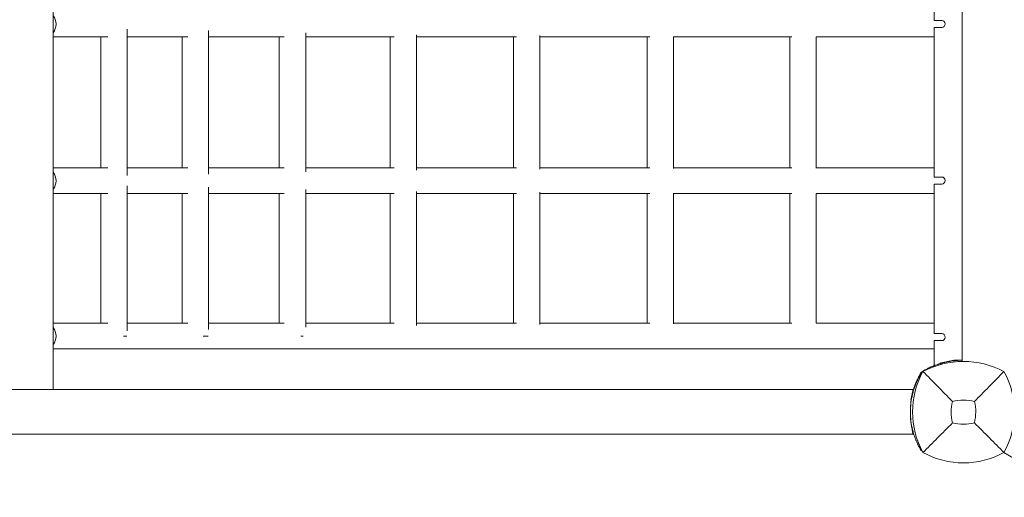
# Model space of a CAD drawing. Units: millimetres. Extents: x -4394 to 6251, y -3252 to 4582.
# Drawn here: x -92 to 612, y -110 to 232 of the extents above; entities that cross this region are included whole.
import ezdxf

# ---------------------------------------------------------------- set-up
doc = ezdxf.new("R2010")
doc.units = ezdxf.units.MM
doc.header["$LTSCALE"] = 0.2
doc.header["$MEASUREMENT"] = 0
doc.header["$PDMODE"] = 1
doc.layers.add('HAGS-Dim Plan - ASTM F1487', color=7, linetype='Continuous', lineweight=100)
doc.layers.add('HAGS-Plan', color=7, linetype='Continuous')
doc.styles.get("Standard").update_dxf_attribs({"font": 'g13f12d.shx', "height": 300})
doc.dimstyles.new('HAGS - Dim Plan ASTM', dxfattribs={"dimtxt": 300, "dimasz": 200, "dimexe": 0.18, "dimexo": 0.0625, "dimgap": 150, "dimtad": 0, "dimlfac": 0.001, "dimrnd": 0.05, "dimzin": 1, "dimdsep": 46, "dimtxsty": 'Standard', "dimblk": 'HAGS - Dim Plan arrow', "dimcen": 0.1, "dimse1": 1, "dimse2": 1, "dimclrd": 1, "dimadec": 0, "dimazin": 0, "dimtfac": 1, "dimtofl": 0, "dimtmove": 0, "dimatfit": 3, "dimfxl": 1, "dimtolj": 1, "dimtzin": 0, "dimarcsym": 0})

# ---------------------------------------------------------------- blocks, each defined once
blk = doc.blocks.new('HAGS - Dim Plan arrow')
at = {"color": 1, "lineweight": 0}
blk.add_lwpolyline([(0, 0, 0, 0.35, 0), (-1, 0, 0.015, 0.015, 0)], format="xyseb", dxfattribs=at)
blk = doc.blocks.new('*D41')
at = {"layer": 'Defpoints', "color": 0, "transparency": 16777216}
for p in [(3942.23, 4085.2), (3942.23, -388.9), (-4393.79, -855.68)]:
    blk.add_point(p, dxfattribs=at)
at = {"layer": 'HAGS-Dim Plan - ASTM F1487', "color": 1, "lineweight": -2, "transparency": 16777216}
for p, q in [((-4193.79, 4085.2), (-796.63, 4085.2)), ((3742.23, 4085.2), (808.37, 4085.2))]:
    blk.add_line(p, q, dxfattribs=at)
at = {"layer": 'HAGS-Dim Plan - ASTM F1487', "color": 1, "lineweight": -2, "transparency": 16777216, "xscale": 200, "yscale": 200, "zscale": 200, "rotation": 180}
blk.add_blockref('HAGS - Dim Plan arrow', (-4393.79, 4085.2), dxfattribs=at)
at = {"layer": 'HAGS-Dim Plan - ASTM F1487', "color": 1, "lineweight": -2, "transparency": 16777216, "xscale": 200, "yscale": 200, "zscale": 200}
blk.add_blockref('HAGS - Dim Plan arrow', (3942.23, 4085.2), dxfattribs=at)
at = {"layer": 'HAGS-Dim Plan - ASTM F1487', "color": 0, "transparency": 16777216, "char_height": 300, "attachment_point": 5}
for s, insert in [('\\A1;8.34m', (5.87, 4385.2)), ('\\A1;[27\'-4"]', (5.87, 3770.2))]:
    blk.add_mtext(s, dxfattribs=dict(at, insert=insert))
blk = doc.blocks.new('*D42')
at = {"layer": 'Defpoints', "color": 0, "transparency": 16777216}
for p in [(2110.4, 3080.88), (2110.4, -749.65, 1213.78), (-2563.79, -855.68)]:
    blk.add_point(p, dxfattribs=at)
at = {"layer": 'HAGS-Dim Plan - ASTM F1487', "color": 1, "lineweight": -2, "transparency": 16777216}
for p, q in [((-2363.79, 3080.88), (-754.74, 3080.88)), ((1910.4, 3080.88), (790.26, 3080.88))]:
    blk.add_line(p, q, dxfattribs=at)
at = {"layer": 'HAGS-Dim Plan - ASTM F1487', "color": 1, "lineweight": -2, "transparency": 16777216, "xscale": 200, "yscale": 200, "zscale": 200, "rotation": 180}
blk.add_blockref('HAGS - Dim Plan arrow', (-2563.79, 3080.88), dxfattribs=at)
at = {"layer": 'HAGS-Dim Plan - ASTM F1487', "color": 1, "lineweight": -2, "transparency": 16777216, "xscale": 200, "yscale": 200, "zscale": 200}
blk.add_blockref('HAGS - Dim Plan arrow', (2110.4, 3080.88), dxfattribs=at)
at = {"layer": 'HAGS-Dim Plan - ASTM F1487', "color": 0, "transparency": 16777216, "char_height": 300, "attachment_point": 5}
for s, insert in [('\\A1;4.67m', (17.76, 3380.88)), ('\\A1;[15\'-4"]', (17.76, 2765.88))]:
    blk.add_mtext(s, dxfattribs=dict(at, insert=insert))
blk = doc.blocks.new('*D43')
at = {"layer": 'Defpoints', "color": 0, "transparency": 16777216}
for p in [(-84.17, 2484.78), (1584.83, -2674.15), (5716.33, -2674.15)]:
    blk.add_point(p, dxfattribs=at)
at = {"layer": 'HAGS-Dim Plan - ASTM F1487', "color": 1, "lineweight": -2, "transparency": 16777216}
for p, q in [((5716.33, 2284.78), (5716.33, 737.17)), ((5716.33, -2474.15), (5716.33, -867.83))]:
    blk.add_line(p, q, dxfattribs=at)
at = {"layer": 'HAGS-Dim Plan - ASTM F1487', "color": 1, "lineweight": -2, "transparency": 16777216, "xscale": 200, "yscale": 200, "zscale": 200}
for p, rotation in [((5716.33, 2484.78), 90), ((5716.33, -2674.15), 270)]:
    blk.add_blockref('HAGS - Dim Plan arrow', p, dxfattribs=dict(at, rotation=rotation))
at = {"layer": 'HAGS-Dim Plan - ASTM F1487', "color": 0, "transparency": 16777216, "char_height": 300, "attachment_point": 5, "rotation": 90}
for s, insert in [('\\A1;[16\'-11"]', (6031.33, -65.33)), ('\\A1;5.16m', (5416.33, -65.33))]:
    blk.add_mtext(s, dxfattribs=dict(at, insert=insert))
blk = doc.blocks.new('*D44')
at = {"layer": 'Defpoints', "color": 0, "transparency": 16777216}
for p in [(1249.83, 654.78, 1048), (-2536.46, -884.28), (4572.74, -884.28)]:
    blk.add_point(p, dxfattribs=at)
at = {"layer": 'HAGS-Dim Plan - ASTM F1487', "color": 1, "lineweight": -2, "transparency": 16777216}
for p, q in [((4572.74, 854.78), (4572.74, 1054.78)), ((4572.74, -1084.28), (4572.74, -1284.28))]:
    blk.add_line(p, q, dxfattribs=at)
at = {"layer": 'HAGS-Dim Plan - ASTM F1487', "color": 1, "lineweight": -2, "transparency": 16777216, "xscale": 200, "yscale": 200, "zscale": 200}
for p, rotation in [((4572.74, 654.78), 270), ((4572.74, -884.28), 90)]:
    blk.add_blockref('HAGS - Dim Plan arrow', p, dxfattribs=dict(at, rotation=rotation))
at = {"layer": 'HAGS-Dim Plan - ASTM F1487', "color": 0, "transparency": 16777216, "char_height": 300, "attachment_point": 5, "rotation": 90}
for s, insert in [('\\A1;1.54m', (4272.74, -32.01)), ('\\A1;[5\'-1"]', (4887.74, -32.01))]:
    blk.add_mtext(s, dxfattribs=dict(at, insert=insert))

msp = doc.modelspace()

# ---------------------------------------------------------------- linework, layer by layer
at = {"layer": 'HAGS-Plan', "lineweight": 0}
for p, q in [((-68.166, 602.345), (-68.166, -32.655)), ((581.834, 581.345), (581.834, -11.655)), ((561.834, 231.345), (561.834, 338.345)), ((561.834, 231.345), (567.259, 231.345)), ((567.259, 226.345), (561.834, 226.345)), ((561.834, 119.345), (561.834, 226.345)), ((-34.199, 125.862), (-34.199, 219.512)), ((-15.31, 120.367), (-15.31, 225.007)), ((24.03, 125.862), (24.03, 219.512)), ((42.92, 121.327), (42.92, 224.047)), ((93.482, 125.862), (93.482, 219.512)), ((112.372, 122.95), (112.372, 222.424)), ((172.698, 125.862), (172.698, 219.512)), ((191.587, 124.309), (191.587, 221.065)), ((260.894, 125.862), (260.894, 219.512)), ((279.784, 124.87), (279.784, 220.504)), ((356.583, 125.862), (356.583, 219.512)), ((375.472, 125.478), (375.472, 219.897)), ((458.655, 125.862), (458.655, 219.512)), ((477.544, 125.796), (477.544, 219.578)), ((-15.31, 9.3), (-15.31, 112.999)), ((561.834, 119.345), (567.259, 119.345)), ((561.834, 7.345), (561.834, 114.345)), ((567.259, 114.345), (561.834, 114.345)), ((-34.199, 14.796), (-34.199, 107.504)), ((24.03, 14.796), (24.03, 107.504)), ((42.92, 10.26), (42.92, 112.039)), ((93.482, 14.796), (93.482, 107.504)), ((112.372, 11.883), (112.372, 110.416)), ((172.698, 14.796), (172.698, 107.504)), ((191.587, 13.242), (191.587, 109.057)), ((260.894, 14.796), (260.894, 107.504)), ((279.784, 13.803), (279.784, 108.496)), ((356.583, 14.796), (356.583, 107.504)), ((375.472, 14.411), (375.472, 107.888)), ((458.655, 14.796), (458.655, 107.504)), ((477.544, 14.729), (477.544, 107.57)), ((561.834, 7.345), (567.259, 7.345)), ((-18.019, 5.548), (-15.515, 5.548)), ((38.982, 5.548), (42.541, 5.548)), ((109.02, 5.548), (110.661, 5.548)), ((561.834, -15.155), (561.834, 2.345)), ((567.259, 2.345), (561.834, 2.345)), ((565.834, -13.655), (575.834, -11.655)), ((565.834, -14.186), (565.834, -13.655)), ((565.884, -13.655), (566.31, -13.56)), ((565.884, -14.171), (565.884, -13.655)), ((575.834, -11.655), (581.834, -11.655)), ((552.404, -21.358), (552.731, -20.813)), ((553.14, -21.058), (552.731, -20.813)), ((561.834, -15.155), (562.93, -15.155)), ((546.834, -32.655), (-715.166, -32.655)), ((546.834, -64.655), (-715.166, -64.655)), ((552.731, -76.497), (552.404, -75.952)), ((553.14, -76.252), (552.731, -76.497)), ((611.611, -77.719), (618.621, -81.766))]:
    msp.add_line(p, q, dxfattribs=at)
for centre, radius, start, end in [((567.259, 228.845), 2.5, 270, 90), ((567.259, 116.845), 2.5, 270, 90), ((567.259, 4.845), 2.5, 270, 90), ((582.834, -75.065), 62.49, 62.38844, 117.61156), ((582.888, -70.145), 58.5, 100.826563, 103.922145), ((606.289, -48.655), 59.887, 151.078133, 208.921867), ((559.378, -48.655), 59.887, 331.078133, 28.921867), ((602.888, -50.145), 58.5, 153.812003, 160.363363), ((606.289, -48.655), 32.236, 166.504031, 194.035879), ((582.834, -75.065), 34.839, 76.909692, 103.090308), ((559.378, -48.655), 32.236, 345.964121, 13.495969), ((582.834, -25.199), 32.236, 255.964121, 284.035879), ((582.834, -25.199), 59.887, 241.078133, 298.921867)]:
    msp.add_arc(centre, radius, start, end, dxfattribs=at)
for centre in [(-73.923, 228.691), (-73.923, 116.683), (-73.923, 5.616)]:
    msp.add_ellipse(centre, major_axis=(0, 9.179), ratio=0.8416405, start_param=-2.3009338, end_param=-0.8406589, dxfattribs=at)
for points, knots in [([(-29.102, 219.512), (-33.236, 219.512), (-37.253, 219.512), (-45.052, 219.512), (-48.835, 219.512), (-56.157, 219.512), (-59.697, 219.512), (-64.828, 219.512), (-66.513, 219.512), (-68.166, 219.512)], [786.392669, 786.392669, 786.392669, 786.392669, 813.122663, 813.122663, 839.8933561, 839.8933561, 866.6640492, 866.6640492, 880.1071501, 880.1071501, 880.1071501, 880.1071501]), ([(28.015, 219.512), (27.392, 219.512), (26.77, 219.512), (21.096, 219.512), (16.152, 219.512), (6.489, 219.512), (1.769, 219.512), (-7.092, 219.512), (-11.251, 219.512), (-15.31, 219.512)], [675.9849013, 675.9849013, 675.9849013, 675.9849013, 679.2691976, 679.2691976, 706.0398907, 706.0398907, 732.8105838, 732.8105838, 757.547347, 757.547347, 757.547347, 757.547347]), ([(96.887, 219.512), (95.224, 219.512), (93.569, 219.512), (86.027, 219.512), (80.232, 219.512), (68.848, 219.512), (63.258, 219.512), (52.733, 219.512), (47.781, 219.512), (42.92, 219.512)], [564.7053889, 564.7053889, 564.7053889, 564.7053889, 572.1864253, 572.1864253, 598.9571183, 598.9571183, 625.7278114, 625.7278114, 650.3341685, 650.3341685, 650.3341685, 650.3341685]), ([(175.764, 219.512), (172.924, 219.512), (170.1, 219.512), (160.641, 219.512), (154.077, 219.512), (141.135, 219.512), (134.756, 219.512), (123.033, 219.512), (117.666, 219.512), (112.372, 219.512)], [453.8025218, 453.8025218, 453.8025218, 453.8025218, 465.1036529, 465.1036529, 491.874346, 491.874346, 518.6450391, 518.6450391, 541.8095545, 541.8095545, 541.8095545, 541.8095545]), ([(263.155, 219.512), (259.143, 219.512), (255.153, 219.512), (243.873, 219.512), (236.635, 219.512), (222.32, 219.512), (215.241, 219.512), (202.64, 219.512), (197.086, 219.512), (191.587, 219.512)], [343.4999741, 343.4999741, 343.4999741, 343.4999741, 358.0208806, 358.0208806, 384.7915737, 384.7915737, 411.5622668, 411.5622668, 433.0186358, 433.0186358, 433.0186358, 433.0186358]), ([(358.415, 219.512), (353.051, 219.512), (347.714, 219.512), (334.535, 219.512), (326.726, 219.512), (311.242, 219.512), (303.566, 219.512), (290.532, 219.512), (285.14, 219.512), (279.784, 219.512)], [232.8850937, 232.8850937, 232.8850937, 232.8850937, 250.9381083, 250.9381083, 277.7088014, 277.7088014, 304.4794945, 304.4794945, 323.5831298, 323.5831298, 323.5831298, 323.5831298]), ([(460.068, 219.512), (453.231, 219.512), (446.424, 219.512), (431.334, 219.512), (423.065, 219.512), (406.633, 219.512), (398.468, 219.512), (385.376, 219.512), (380.414, 219.512), (375.472, 219.512)], [122.048616, 122.048616, 122.048616, 122.048616, 143.855336, 143.855336, 170.626029, 170.626029, 197.3967221, 197.3967221, 213.8512937, 213.8512937, 213.8512937, 213.8512937]), ([(561.834, 219.512), (555.047, 219.512), (548.278, 219.512), (532.887, 219.512), (524.277, 219.512), (507.131, 219.512), (498.595, 219.512), (485.905, 219.512), (481.719, 219.512), (477.544, 219.512)], [15.8709666, 15.8709666, 15.8709666, 15.8709666, 36.7725639, 36.7725639, 63.5432567, 63.5432567, 90.3139498, 90.3139498, 103.5351756, 103.5351756, 103.5351756, 103.5351756]), ([(-68.166, 125.862), (-65.607, 125.862), (-62.973, 125.862), (-56.781, 125.862), (-53.174, 125.862), (-45.718, 125.862), (-41.869, 125.862), (-35.03, 125.862), (-32.097, 125.862), (-29.102, 125.862)], [15.9621621, 15.9621621, 15.9621621, 15.9621621, 36.7725639, 36.7725639, 63.5432567, 63.5432567, 90.3139498, 90.3139498, 109.6765216, 109.6765216, 109.6765216, 109.6765216]), ([(-15.31, 125.862), (-14.434, 125.862), (-13.555, 125.862), (-8.232, 125.862), (-3.677, 125.862), (5.66, 125.862), (10.442, 125.862), (19.482, 125.862), (23.709, 125.862), (28.015, 125.862)], [138.521773, 138.521773, 138.521773, 138.521773, 143.855336, 143.855336, 170.626029, 170.626029, 197.3967221, 197.3967221, 220.0842064, 220.0842064, 220.0842064, 220.0842064]), ([(42.92, 125.862), (43.948, 125.862), (44.98, 125.862), (51.346, 125.862), (56.784, 125.862), (67.867, 125.862), (73.514, 125.862), (85.011, 125.862), (90.862, 125.862), (96.837, 125.862), (96.862, 125.862), (96.887, 125.862)], [245.73495, 245.73495, 245.73495, 245.73495, 250.9381083, 250.9381083, 277.7088014, 277.7088014, 304.4794945, 304.4794945, 331.2501875, 331.2501875, 331.3638049, 331.3638049, 331.3638049, 331.3638049]), ([(112.372, 125.862), (113.231, 125.862), (114.093, 125.862), (121.102, 125.862), (127.345, 125.862), (140.018, 125.862), (146.449, 125.862), (159.491, 125.862), (166.104, 125.862), (173.789, 125.862), (174.775, 125.862), (175.764, 125.862)], [354.2595522, 354.2595522, 354.2595522, 354.2595522, 358.0208806, 358.0208806, 384.7915737, 384.7915737, 411.5622668, 411.5622668, 438.3329599, 438.3329599, 442.2668063, 442.2668063, 442.2668063, 442.2668063]), ([(191.587, 125.862), (192.113, 125.862), (192.64, 125.862), (200.041, 125.862), (207, 125.862), (221.081, 125.862), (228.204, 125.862), (242.606, 125.862), (249.887, 125.862), (259.207, 125.862), (261.178, 125.862), (263.155, 125.862)], [463.0504886, 463.0504886, 463.0504886, 463.0504886, 465.1036529, 465.1036529, 491.874346, 491.874346, 518.6450391, 518.6450391, 545.4157322, 545.4157322, 552.5694156, 552.5694156, 552.5694156, 552.5694156]), ([(279.784, 125.862), (287.205, 125.862), (294.697, 125.862), (309.899, 125.862), (317.613, 125.862), (333.169, 125.862), (341.014, 125.862), (352.075, 125.862), (355.24, 125.862), (358.415, 125.862)], [572.4860745, 572.4860745, 572.4860745, 572.4860745, 598.9571183, 598.9571183, 625.7278114, 625.7278114, 652.4985045, 652.4985045, 663.1843091, 663.1843091, 663.1843091, 663.1843091]), ([(375.472, 125.862), (382.626, 125.862), (389.825, 125.862), (405.206, 125.862), (413.4, 125.862), (429.888, 125.862), (438.185, 125.862), (451.027, 125.862), (455.541, 125.862), (460.068, 125.862)], [682.2180085, 682.2180085, 682.2180085, 682.2180085, 706.0398907, 706.0398907, 732.8105838, 732.8105838, 759.5812768, 759.5812768, 774.0207381, 774.0207381, 774.0207381, 774.0207381]), ([(477.544, 125.862), (484.046, 125.862), (490.573, 125.862), (505.64, 125.862), (514.198, 125.862), (531.383, 125.862), (540.013, 125.862), (553.052, 125.862), (557.439, 125.862), (561.834, 125.862)], [792.5342018, 792.5342018, 792.5342018, 792.5342018, 813.122663, 813.122663, 839.8933561, 839.8933561, 866.6640492, 866.6640492, 880.1983282, 880.1983282, 880.1983282, 880.1983282]), ([(-29.102, 107.504), (-33.236, 107.504), (-37.253, 107.504), (-45.052, 107.504), (-48.835, 107.504), (-56.157, 107.504), (-59.697, 107.504), (-64.828, 107.504), (-66.513, 107.504), (-68.166, 107.504)], [786.392669, 786.392669, 786.392669, 786.392669, 813.122663, 813.122663, 839.8933561, 839.8933561, 866.6640492, 866.6640492, 880.1071501, 880.1071501, 880.1071501, 880.1071501]), ([(28.015, 107.504), (27.392, 107.504), (26.77, 107.504), (21.096, 107.504), (16.152, 107.504), (6.489, 107.504), (1.769, 107.504), (-7.092, 107.504), (-11.251, 107.504), (-15.31, 107.504)], [675.9849013, 675.9849013, 675.9849013, 675.9849013, 679.2691976, 679.2691976, 706.0398907, 706.0398907, 732.8105838, 732.8105838, 757.547347, 757.547347, 757.547347, 757.547347]), ([(96.887, 107.504), (95.224, 107.504), (93.569, 107.504), (86.027, 107.504), (80.232, 107.504), (68.848, 107.504), (63.258, 107.504), (52.733, 107.504), (47.781, 107.504), (42.92, 107.504)], [564.7053889, 564.7053889, 564.7053889, 564.7053889, 572.1864253, 572.1864253, 598.9571183, 598.9571183, 625.7278114, 625.7278114, 650.3341685, 650.3341685, 650.3341685, 650.3341685]), ([(175.764, 107.504), (172.924, 107.504), (170.1, 107.504), (160.641, 107.504), (154.077, 107.504), (141.135, 107.504), (134.756, 107.504), (123.033, 107.504), (117.666, 107.504), (112.372, 107.504)], [453.8025218, 453.8025218, 453.8025218, 453.8025218, 465.1036529, 465.1036529, 491.874346, 491.874346, 518.6450391, 518.6450391, 541.8095545, 541.8095545, 541.8095545, 541.8095545]), ([(263.155, 107.504), (259.143, 107.504), (255.153, 107.504), (243.873, 107.504), (236.635, 107.504), (222.32, 107.504), (215.241, 107.504), (202.64, 107.504), (197.086, 107.504), (191.587, 107.504)], [343.4999741, 343.4999741, 343.4999741, 343.4999741, 358.0208806, 358.0208806, 384.7915737, 384.7915737, 411.5622668, 411.5622668, 433.0186358, 433.0186358, 433.0186358, 433.0186358]), ([(358.415, 107.504), (353.051, 107.504), (347.714, 107.504), (334.535, 107.504), (326.726, 107.504), (311.242, 107.504), (303.566, 107.504), (290.532, 107.504), (285.14, 107.504), (279.784, 107.504)], [232.8850937, 232.8850937, 232.8850937, 232.8850937, 250.9381083, 250.9381083, 277.7088014, 277.7088014, 304.4794945, 304.4794945, 323.5831298, 323.5831298, 323.5831298, 323.5831298]), ([(460.068, 107.504), (453.231, 107.504), (446.424, 107.504), (431.334, 107.504), (423.065, 107.504), (406.633, 107.504), (398.468, 107.504), (385.376, 107.504), (380.414, 107.504), (375.472, 107.504)], [122.048616, 122.048616, 122.048616, 122.048616, 143.855336, 143.855336, 170.626029, 170.626029, 197.3967221, 197.3967221, 213.8512937, 213.8512937, 213.8512937, 213.8512937]), ([(561.834, 107.504), (555.047, 107.504), (548.278, 107.504), (532.887, 107.504), (524.277, 107.504), (507.131, 107.504), (498.595, 107.504), (485.905, 107.504), (481.719, 107.504), (477.544, 107.504)], [15.8709666, 15.8709666, 15.8709666, 15.8709666, 36.7725639, 36.7725639, 63.5432567, 63.5432567, 90.3139498, 90.3139498, 103.5351756, 103.5351756, 103.5351756, 103.5351756]), ([(-68.166, 14.796), (-65.607, 14.796), (-62.973, 14.796), (-56.781, 14.796), (-53.174, 14.796), (-45.718, 14.796), (-41.869, 14.796), (-35.03, 14.796), (-32.097, 14.796), (-29.102, 14.796)], [15.9621621, 15.9621621, 15.9621621, 15.9621621, 36.7725639, 36.7725639, 63.5432567, 63.5432567, 90.3139498, 90.3139498, 109.6765216, 109.6765216, 109.6765216, 109.6765216]), ([(-15.31, 14.796), (-14.434, 14.796), (-13.555, 14.796), (-8.232, 14.796), (-3.677, 14.796), (5.66, 14.796), (10.442, 14.796), (19.482, 14.796), (23.709, 14.796), (28.015, 14.796)], [138.521773, 138.521773, 138.521773, 138.521773, 143.855336, 143.855336, 170.626029, 170.626029, 197.3967221, 197.3967221, 220.0842064, 220.0842064, 220.0842064, 220.0842064]), ([(42.92, 14.796), (43.948, 14.796), (44.98, 14.796), (51.346, 14.796), (56.784, 14.796), (67.867, 14.796), (73.514, 14.796), (85.011, 14.796), (90.862, 14.796), (96.837, 14.796), (96.862, 14.796), (96.887, 14.796)], [245.73495, 245.73495, 245.73495, 245.73495, 250.9381083, 250.9381083, 277.7088014, 277.7088014, 304.4794945, 304.4794945, 331.2501875, 331.2501875, 331.3638049, 331.3638049, 331.3638049, 331.3638049]), ([(112.372, 14.796), (113.231, 14.796), (114.093, 14.796), (121.102, 14.796), (127.345, 14.796), (140.018, 14.796), (146.449, 14.796), (159.491, 14.796), (166.104, 14.796), (173.789, 14.796), (174.775, 14.796), (175.764, 14.796)], [354.2595522, 354.2595522, 354.2595522, 354.2595522, 358.0208806, 358.0208806, 384.7915737, 384.7915737, 411.5622668, 411.5622668, 438.3329599, 438.3329599, 442.2668063, 442.2668063, 442.2668063, 442.2668063]), ([(191.587, 14.796), (192.113, 14.796), (192.64, 14.796), (200.041, 14.796), (207, 14.796), (221.081, 14.796), (228.204, 14.796), (242.606, 14.796), (249.887, 14.796), (259.207, 14.796), (261.178, 14.796), (263.155, 14.796)], [463.0504886, 463.0504886, 463.0504886, 463.0504886, 465.1036529, 465.1036529, 491.874346, 491.874346, 518.6450391, 518.6450391, 545.4157322, 545.4157322, 552.5694156, 552.5694156, 552.5694156, 552.5694156]), ([(279.784, 14.796), (287.205, 14.796), (294.697, 14.796), (309.899, 14.796), (317.613, 14.796), (333.169, 14.796), (341.014, 14.796), (352.075, 14.796), (355.24, 14.796), (358.415, 14.796)], [572.4860745, 572.4860745, 572.4860745, 572.4860745, 598.9571183, 598.9571183, 625.7278114, 625.7278114, 652.4985045, 652.4985045, 663.1843091, 663.1843091, 663.1843091, 663.1843091]), ([(375.472, 14.796), (382.626, 14.796), (389.825, 14.796), (405.206, 14.796), (413.4, 14.796), (429.888, 14.796), (438.185, 14.796), (451.027, 14.796), (455.541, 14.796), (460.068, 14.796)], [682.2180085, 682.2180085, 682.2180085, 682.2180085, 706.0398907, 706.0398907, 732.8105838, 732.8105838, 759.5812768, 759.5812768, 774.0207381, 774.0207381, 774.0207381, 774.0207381]), ([(477.544, 14.796), (484.046, 14.796), (490.573, 14.796), (505.64, 14.796), (514.198, 14.796), (531.383, 14.796), (540.013, 14.796), (553.052, 14.796), (557.439, 14.796), (561.834, 14.796)], [792.5342018, 792.5342018, 792.5342018, 792.5342018, 813.122663, 813.122663, 839.8933561, 839.8933561, 866.6640492, 866.6640492, 880.1983282, 880.1983282, 880.1983282, 880.1983282]), ([(561.834, -3.563), (555.047, -3.563), (548.278, -3.563), (532.887, -3.563), (524.277, -3.563), (507.131, -3.563), (498.595, -3.563), (481.605, -3.563), (473.151, -3.563), (456.332, -3.563), (447.966, -3.563), (431.334, -3.563), (423.065, -3.563), (406.633, -3.563), (398.468, -3.563), (382.252, -3.563), (374.199, -3.563), (358.212, -3.563), (350.277, -3.563), (334.535, -3.563), (326.726, -3.563), (311.242, -3.563), (303.566, -3.563), (288.354, -3.563), (280.817, -3.563), (265.891, -3.563), (258.5, -3.563), (243.873, -3.563), (236.635, -3.563), (222.32, -3.563), (215.241, -3.563), (201.251, -3.563), (194.338, -3.563), (180.685, -3.563), (173.944, -3.563), (160.641, -3.563), (154.077, -3.563), (141.135, -3.563), (134.756, -3.563), (122.187, -3.563), (115.997, -3.563), (103.812, -3.563), (97.816, -3.563), (86.027, -3.563), (80.232, -3.563), (68.848, -3.563), (63.258, -3.563), (52.29, -3.563), (46.911, -3.563), (36.368, -3.563), (31.204, -3.563), (21.096, -3.563), (16.152, -3.563), (6.489, -3.563), (1.769, -3.563), (-7.442, -3.563), (-11.934, -3.563), (-20.684, -3.563), (-24.943, -3.563), (-33.224, -3.563), (-37.247, -3.563), (-45.052, -3.563), (-48.835, -3.563), (-56.157, -3.563), (-59.697, -3.563), (-64.828, -3.563), (-66.513, -3.563), (-68.166, -3.563)], [15.8709666, 15.8709666, 15.8709666, 15.8709666, 36.7725639, 36.7725639, 63.5432567, 63.5432567, 90.3139498, 90.3139498, 117.0846429, 117.0846429, 143.855336, 143.855336, 170.626029, 170.626029, 197.3967221, 197.3967221, 224.1674152, 224.1674152, 250.9381083, 250.9381083, 277.7088014, 277.7088014, 304.4794945, 304.4794945, 331.2501875, 331.2501875, 358.0208806, 358.0208806, 384.7915737, 384.7915737, 411.5622668, 411.5622668, 438.3329599, 438.3329599, 465.1036529, 465.1036529, 491.874346, 491.874346, 518.6450391, 518.6450391, 545.4157322, 545.4157322, 572.1864253, 572.1864253, 598.9571183, 598.9571183, 625.7278114, 625.7278114, 652.4985045, 652.4985045, 679.2691976, 679.2691976, 706.0398907, 706.0398907, 732.8105838, 732.8105838, 759.5812768, 759.5812768, 786.3519699, 786.3519699, 813.122663, 813.122663, 839.8933561, 839.8933561, 866.6640492, 866.6640492, 880.1071501, 880.1071501, 880.1071501, 880.1071501]), ([(568.813, -13.364), (567.869, -13.598), (567.01, -13.835), (565.847, -14.181), (565.48, -14.294), (564.96, -14.46), (564.791, -14.515), (564.546, -14.595), (564.466, -14.622), (564.348, -14.661), (564.308, -14.674), (564.25, -14.694), (564.231, -14.7), (564.202, -14.71), (564.192, -14.713), (564.173, -14.72), (564.165, -14.722), (562.66, -15.231), (561.312, -15.754), (560.104, -16.264)], [0, 0, 0, 0, 0.25, 0.25, 0.375, 0.375, 0.4375, 0.4375, 0.46875, 0.46875, 0.484375, 0.484375, 0.4921875, 0.4921875, 0.4960938, 0.4960938, 0.5, 0.5, 1, 1, 1, 1]), ([(565.884, -14.171), (565.928, -14.158), (565.971, -14.145), (566.104, -14.105), (566.236, -14.065), (566.385, -14.021), (566.448, -14.003), (566.489, -13.991), (566.511, -13.985), (567.157, -13.796), (567.487, -13.709), (567.516, -13.701)], [0.67268667, 0.67268667, 0.67268667, 0.67268667, 0.6875, 0.6875, 0.71875, 0.734375, 0.7421875, 0.7421875, 0.75, 0.75, 0.99977348, 0.99977348, 0.99977348, 0.99977348]), ([(581.834, -11.655), (581.746, -11.657), (581.482, -11.661), (580.987, -11.676), (580.929, -11.678), (580.861, -11.681), (580.853, -11.681), (580.838, -11.681), (580.828, -11.682), (580.801, -11.683), (580.783, -11.683), (580.727, -11.685), (580.689, -11.687), (580.495, -11.694), (580.327, -11.701), (579.784, -11.727), (579.373, -11.749), (578.442, -11.813), (577.939, -11.853), (577.129, -11.929), (576.85, -11.957), (576.489, -11.996), (576.413, -12.005), (576.282, -12.02), (576.216, -12.027), (576.016, -12.05), (575.88, -12.067), (574.632, -12.22), (573.348, -12.41), (571.899, -12.687)], [0, 0, 0, 0, 0.25, 0.25, 0.28125, 0.28125, 0.2851562, 0.2851562, 0.2890625, 0.2890625, 0.296875, 0.296875, 0.3125, 0.3125, 0.375, 0.375, 0.5, 0.5, 0.625, 0.625, 0.6875, 0.6875, 0.703125, 0.703125, 0.71875, 0.71875, 0.75, 0.75, 1, 1, 1, 1]), ([(554.194, -19.166), (553.718, -19.434), (553.28, -19.766), (552.509, -20.537), (552.176, -20.976), (551.908, -21.452)], [0, 0, 0, 0, 0.0023397518, 0.0023397518, 0.0046795036, 0.0046795036, 0.0046795036, 0.0046795036]), ([(574.943, -41.132), (571.385, -37.548), (567.532, -33.634), (560.767, -26.743), (557.204, -23.102), (553.871, -19.693)], [0, 0, 0, 0, 18.5597108, 18.5597108, 37.3683707, 37.3683707, 37.3683707, 37.3683707]), ([(556.341, -18.016), (556.715, -17.825), (557.046, -17.662), (557.476, -17.453), (557.609, -17.389), (557.791, -17.302), (557.878, -17.261), (557.972, -17.217), (558.017, -17.196), (558.039, -17.185), (558.048, -17.181), (558.054, -17.178), (558.056, -17.177), (558.334, -17.047), (558.594, -16.928), (558.964, -16.761), (559.144, -16.68), (559.345, -16.592), (559.429, -16.555), (559.484, -16.531), (559.513, -16.518), (560.372, -16.145), (560.826, -15.965), (560.888, -15.94)], [0, 0, 0, 0, 0.125, 0.125, 0.1875, 0.1875, 0.21875, 0.234375, 0.2421875, 0.2460937, 0.2480469, 0.2480469, 0.25, 0.25, 0.375, 0.375, 0.4375, 0.46875, 0.484375, 0.484375, 0.5, 0.5, 1, 1, 1, 1]), ([(560.888, -15.94), (560.937, -15.92), (561.041, -15.878), (561.28, -15.782), (561.373, -15.745), (561.534, -15.682), (561.619, -15.649), (561.728, -15.606), (561.785, -15.584), (561.814, -15.573), (561.826, -15.568), (561.835, -15.565), (561.838, -15.564), (562.17, -15.436), (562.532, -15.3), (562.93, -15.155)], [0, 0, 0, 0, 0.125, 0.125, 0.1875, 0.1875, 0.21875, 0.234375, 0.2421875, 0.24609375, 0.24804687, 0.24804687, 0.25, 0.25, 0.37798617, 0.37798617, 0.37798617, 0.37798617]), ([(549.845, -26.159), (549.753, -26.356), (549.674, -26.527), (549.6, -26.688), (549.592, -26.706), (549.577, -26.74), (549.566, -26.764), (549.537, -26.829), (549.517, -26.872), (549.459, -27.002), (549.42, -27.088), (549.228, -27.522), (549.072, -27.884), (548.607, -28.998), (548.299, -29.785), (547.7, -31.439), (547.409, -32.309), (546.859, -34.113), (546.6, -35.049), (545.884, -37.967), (545.499, -40.012), (544.971, -44.28), (544.834, -46.455), (544.834, -50.855), (544.971, -53.03), (545.499, -57.298), (545.884, -59.343), (546.6, -62.261), (546.86, -63.198), (547.409, -65.001), (547.7, -65.869), (548.149, -67.111), (548.301, -67.515), (548.531, -68.104), (548.608, -68.298), (548.723, -68.584), (548.762, -68.679), (548.84, -68.868), (548.879, -68.963), (549.222, -69.787), (549.533, -70.485), (549.845, -71.151)], [0, 0, 0, 0, 0.015625, 0.015625, 0.0175781, 0.0175781, 0.0195312, 0.0195312, 0.0234375, 0.0234375, 0.03125, 0.03125, 0.0625, 0.0625, 0.125, 0.125, 0.1875, 0.1875, 0.25, 0.25, 0.375, 0.375, 0.5, 0.5, 0.625, 0.625, 0.75, 0.75, 0.8125, 0.8125, 0.875, 0.875, 0.90625, 0.90625, 0.921875, 0.921875, 0.9296875, 0.9296875, 0.9375, 0.9375, 1, 1, 1, 1]), ([(551.908, -21.452), (551.296, -22.54), (550.731, -23.626), (549.7, -25.759), (549.235, -26.805), (548.442, -28.723), (548.098, -29.624), (547.79, -30.486)], [0, 0, 0, 0, 0.005650707, 0.005650707, 0.011301415, 0.011301415, 0.016666173, 0.016666173, 0.016666173, 0.016666173]), ([(551.888, -22.235), (551.872, -22.264), (551.857, -22.289), (551.837, -22.324), (551.831, -22.335), (551.823, -22.35), (551.82, -22.355), (551.816, -22.362), (551.814, -22.364), (551.812, -22.369), (551.811, -22.37), (551.782, -22.421), (551.752, -22.473), (551.662, -22.632), (551.596, -22.749), (551.386, -23.127), (551.227, -23.418), (550.702, -24.403), (550.293, -25.204), (549.845, -26.159)], [0, 0, 0, 0, 0.03125, 0.03125, 0.046875, 0.046875, 0.0546875, 0.0546875, 0.0585938, 0.0585938, 0.0625, 0.0625, 0.125, 0.125, 0.25, 0.25, 0.5, 0.5, 1, 1, 1, 1]), ([(552.404, -21.358), (552.383, -21.392), (552.364, -21.424), (552.337, -21.47), (552.328, -21.484), (552.316, -21.505), (552.312, -21.512), (552.306, -21.522), (552.304, -21.526), (552.301, -21.531), (552.3, -21.532), (552.298, -21.536), (552.297, -21.537), (552.276, -21.572), (552.256, -21.605), (552.215, -21.674), (552.195, -21.709), (552.152, -21.782), (552.13, -21.82), (552.096, -21.878), (552.084, -21.897), (552.061, -21.937), (552.051, -21.955), (551.994, -22.052), (551.944, -22.139), (551.888, -22.235)], [0, 0, 0, 0, 0.125, 0.125, 0.1875, 0.1875, 0.21875, 0.21875, 0.234375, 0.234375, 0.2421875, 0.2421875, 0.25, 0.25, 0.375, 0.375, 0.5, 0.5, 0.625, 0.625, 0.6875, 0.6875, 0.75, 0.75, 1, 1, 1, 1]), ([(546.834, -32.655), (546.834, -32.655), (546.807, -32.758), (546.731, -33.064), (546.7, -33.191), (546.625, -33.499), (546.583, -33.676), (546.443, -34.277), (546.332, -34.768), (546.149, -35.642), (546.085, -35.957), (545.957, -36.619), (545.892, -36.968), (545.762, -37.702), (545.698, -38.086), (545.57, -38.892), (545.507, -39.315), (545.326, -40.623), (545.217, -41.541), (545.08, -42.985), (545.038, -43.478), (544.966, -44.487), (544.935, -45.001), (544.86, -46.548), (544.834, -47.594), (544.834, -48.655)], [0.075323809, 0.075323809, 0.075323809, 0.075323809, 0.078456318, 0.078456318, 0.080025175, 0.080025175, 0.081594031, 0.081594031, 0.084731744, 0.084731744, 0.0863006, 0.0863006, 0.087869456, 0.087869456, 0.089438313, 0.089438313, 0.091007169, 0.091007169, 0.094144882, 0.094144882, 0.095713738, 0.095713738, 0.097282594, 0.097282594, 0.100420307, 0.100420307, 0.100420307, 0.100420307]), ([(545.249, -40.145), (545.264, -40.059), (545.309, -39.799), (545.4, -39.312), (545.412, -39.248), (545.425, -39.181), (545.428, -39.166), (545.429, -39.156), (545.435, -39.129), (545.445, -39.075), (545.485, -38.869), (545.558, -38.498), (545.637, -38.119), (545.724, -37.714), (545.77, -37.501), (545.924, -36.818), (546.041, -36.327), (546.24, -35.538), (546.311, -35.266), (546.405, -34.916), (546.425, -34.842), (546.459, -34.715), (546.512, -34.523), (546.567, -34.325), (546.911, -33.115), (547.294, -31.875), (547.79, -30.486)], [0, 0, 0, 0, 0.25, 0.25, 0.28125, 0.2851562, 0.2851562, 0.2890625, 0.2890625, 0.296875, 0.3125, 0.375, 0.4375, 0.4375, 0.5, 0.5, 0.625, 0.625, 0.6875, 0.6875, 0.703125, 0.703125, 0.71875, 0.75, 0.75, 1, 1, 1, 1]), ([(544.834, -48.655), (544.834, -49.716), (544.86, -50.76), (544.934, -52.298), (544.965, -52.806), (545.037, -53.813), (545.079, -54.313), (545.217, -55.765), (545.325, -56.682), (545.505, -57.985), (545.568, -58.408), (545.697, -59.219), (545.762, -59.605), (545.957, -60.707), (546.086, -61.368), (546.27, -62.245), (546.328, -62.516), (546.438, -63.008), (546.489, -63.231), (546.582, -63.631), (546.624, -63.807), (546.699, -64.113), (546.731, -64.243), (546.807, -64.552), (546.834, -64.655), (546.834, -64.655), (546.834, -64.655), (546.834, -64.655)], [0, 0, 0, 0, 0.003138557, 0.003138557, 0.004707835, 0.004707835, 0.006277113, 0.006277113, 0.00941567, 0.00941567, 0.010984948, 0.010984948, 0.012554226, 0.012554226, 0.015692783, 0.015692783, 0.017262061, 0.017262061, 0.018831339, 0.018831339, 0.020400617, 0.020400617, 0.021969896, 0.021969896, 0.025108452, 0.025108452, 0.025115109, 0.025115109, 0.025115109, 0.025115109]), ([(575.016, -56.473), (571.474, -60.015), (567.595, -63.894), (560.817, -70.672), (557.225, -74.264), (553.871, -77.617)], [0, 0, 0, 0, 18.4588757, 18.4588757, 37.2363574, 37.2363574, 37.2363574, 37.2363574]), ([(590.652, -56.473), (594.194, -60.015), (598.073, -63.894), (604.851, -70.672), (608.443, -74.264), (611.796, -77.617)], [0, 0, 0, 0, 18.4593015, 18.4593015, 37.2363631, 37.2363631, 37.2363631, 37.2363631]), ([(549.845, -71.151), (549.88, -71.225), (549.911, -71.292), (549.953, -71.379), (549.965, -71.406), (549.983, -71.444), (549.989, -71.455), (549.997, -71.473), (550, -71.478), (550.005, -71.489), (550.007, -71.493), (550.064, -71.612), (550.119, -71.726), (550.278, -72.054), (550.383, -72.265), (550.687, -72.87), (550.877, -73.235), (551.402, -74.221), (551.685, -74.722), (551.888, -75.075)], [0, 0, 0, 0, 0.03125, 0.03125, 0.046875, 0.046875, 0.0546875, 0.0546875, 0.0585938, 0.0585938, 0.0625, 0.0625, 0.125, 0.125, 0.25, 0.25, 0.5, 0.5, 1, 1, 1, 1]), ([(551.888, -75.075), (551.919, -75.128), (551.946, -75.176), (551.984, -75.24), (551.995, -75.26), (552.012, -75.289), (552.017, -75.298), (552.025, -75.311), (552.028, -75.316), (552.031, -75.322), (552.033, -75.324), (552.035, -75.328), (552.036, -75.33), (552.061, -75.374), (552.085, -75.414), (552.13, -75.491), (552.152, -75.528), (552.195, -75.601), (552.216, -75.637), (552.247, -75.688), (552.257, -75.705), (552.276, -75.738), (552.285, -75.753), (552.33, -75.829), (552.367, -75.89), (552.404, -75.952)], [0, 0, 0, 0, 0.125, 0.125, 0.1875, 0.1875, 0.21875, 0.21875, 0.234375, 0.234375, 0.2421875, 0.2421875, 0.25, 0.25, 0.375, 0.375, 0.5, 0.5, 0.625, 0.625, 0.6875, 0.6875, 0.75, 0.75, 1, 1, 1, 1])]:
    msp.add_open_spline(points, degree=3, knots=knots, dxfattribs=at)
for points, degree in [([(581.851, -12.583), (581.834, -11.655)], 1), ([(560.104, -16.264), (557.813, -17.234), (555.853, -18.232), (554.194, -19.166)], 3), ([(554.351, -19.444), (554.194, -19.166)], 1), ([(590.724, -41.132), (597.041, -34.77), (604.941, -26.706), (611.796, -19.693)], 3), ([(547.216, -32.943), (547.216, -32.943)], 1), ([(545.514, -40.191), (545.473, -40.184), (545.431, -40.177), (545.39, -40.17)], 3)]:
    msp.add_open_spline(points, degree=degree, dxfattribs=at)

# ---------------------------------------------------------------- dimensions: what is measured, and where the dimension line sits
at = {"layer": 'HAGS-Dim Plan - ASTM F1487'}
for base, p1, p2, picture, middle in [((3942.229, 4085.203), (-4393.788, -855.681), (3942.229, -388.905), '*D41', (5.866, 4085.203)), ((2110.395, 3080.88), (-2563.788, -855.681), (2110.395, -749.655, 1213.775), '*D42', (17.758, 3080.88))]:
    dim = msp.add_linear_dim(base=base, p1=p1, p2=p2, dimstyle='HAGS - Dim Plan ASTM', override={"dimrnd": 0.01, "dimpost": 'm\\X'}, dxfattribs=at)
    dim.commit()
    dim.dimension.update_dxf_attribs({"geometry": picture, "text_midpoint": middle, "dimtype": 160})
for base, p1, p2, picture, middle in [((5716.333, -2674.155), (-84.166, 2484.777), (1584.834, -2674.155), '*D43', (5716.333, -65.333)), ((4572.736, -884.279), (1249.834, 654.777, 1048), (-2536.465, -884.279), '*D44', (4572.736, -32.008))]:
    dim = msp.add_linear_dim(base=base, p1=p1, p2=p2, angle=90, dimstyle='HAGS - Dim Plan ASTM', override={"dimrnd": 0.01, "dimpost": 'm\\X'}, dxfattribs=at)
    dim.commit()
    dim.dimension.update_dxf_attribs({"geometry": picture, "text_midpoint": middle, "dimtype": 160})

doc.saveas('drawing.dxf')
